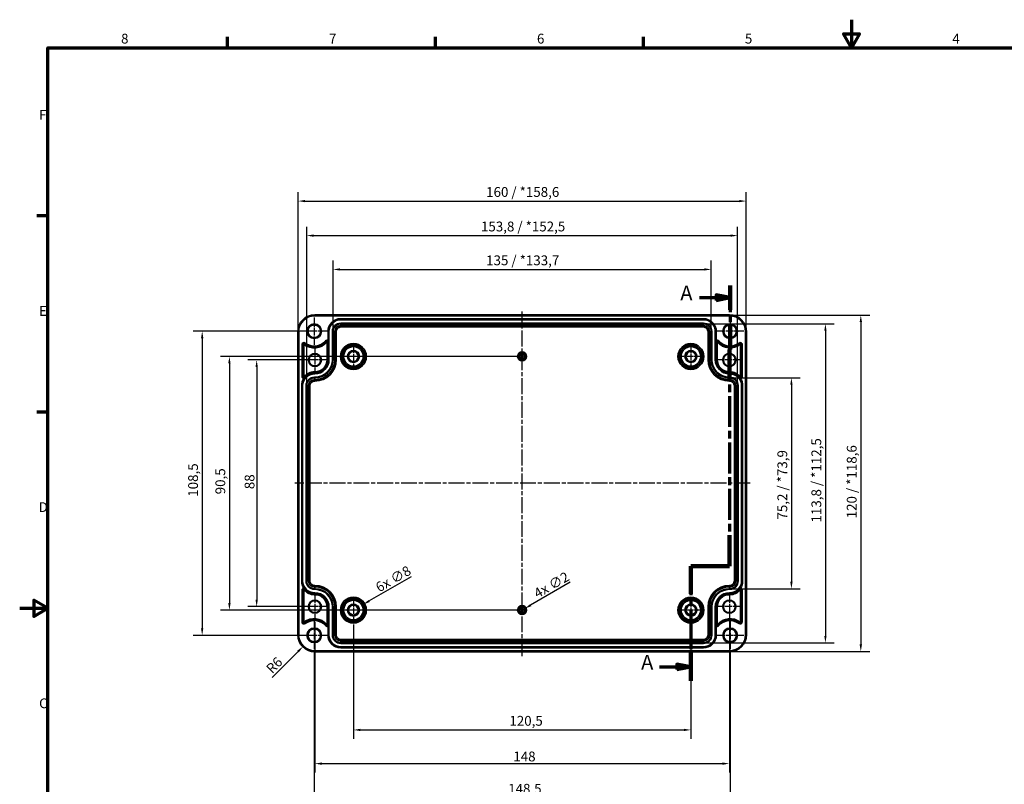
# Model space of a CAD drawing. Units: millimetres. Extents: x -85690 to 83244, y -4930041 to 420.
# Drawn here: x 0 to 352, y 147 to 420 of the extents above; entities that cross this region are included whole.
import ezdxf

# ---------------------------------------------------------------- set-up
doc = ezdxf.new("R2010")
doc.units = ezdxf.units.MM
doc.linetypes.add('CHAIN', pattern=[0.3543, 0.2362, -0.0295, 0.0591, -0.0295])
doc.layers.get('0').update_dxf_attribs({"lineweight": 25})
for name, color, linetype, lineweight in [('Bemaßung (ISO)', 7, 'Continuous', 25), ('Mittellinie (ISO)', 7, 'Continuous', 25), ('Mittelpunktmarkierung (ISO)', 7, 'Continuous', 25), ('Rahmen (ISO)', 7, 'Continuous', 70), ('Schnittlinie (ISO)', 7, 'CHAIN', 70), ('Sichtbar (ISO)', 7, 'Continuous', 50), ('Sichtbar schmal (ISO)', 7, 'Continuous', 35)]:
    doc.layers.add(name, color=color, linetype=linetype, lineweight=lineweight)
doc.styles.add('Bezeichnungstext (DIN)', font='isocpeur.ttf')
doc.styles.add('Notiztext (DIN)', font='isocpeur.ttf')
doc.dimstyles.new('Standard (DIN)', dxfattribs={"dimtxt": 3.5, "dimasz": 2.5, "dimexe": 3.175, "dimexo": 0.8, "dimgap": 0.8, "dimtad": 1, "dimrnd": 1e-08, "dimzin": 0, "dimtxsty": 'Notiztext (DIN)', "dimcen": 0.09, "dimdle": 10, "dimclrd": 256, "dimclre": 256, "dimclrt": 256, "dimadec": 0, "dimazin": 0, "dimtfac": 1, "dimtmove": 0, "dimatfit": 3, "dimfxl": 1, "dimtolj": 1, "dimtzin": 0, "dimlwd": -1, "dimlwe": -1, "dimarcsym": 0})

# ---------------------------------------------------------------- blocks, each defined once
blk = doc.blocks.new('Ränder Standardrahmen')
at = {"layer": 'Rahmen (ISO)'}
for p, q in [((74.25, 410), (74.25, 413.9)), ((148.5, 410), (148.5, 413.9)), ((222.75, 410), (222.75, 413.9)), ((10, 350), (6.1, 350)), ((10, 280), (6.1, 280))]:
    blk.add_line(p, q, dxfattribs=at)
at = {"layer": 'Rahmen (ISO)', "flags": 128}
for points in [[(297, 420), (297, 410), (294.11, 415), (299.89, 415), (297, 410)], [(10, 10), (10, 410), (584, 410), (584, 10), (10, 10)], [(0, 210), (10, 210), (5, 212.89), (5, 207.11), (10, 210)]]:
    blk.add_lwpolyline(points, dxfattribs=at)
at = {"layer": 'Rahmen (ISO)', "char_height": 3.5, "attachment_point": 7, "style": 'Notiztext (DIN)'}
for s, insert in [('8', (36.2, 410.4)), ('7', (110.45, 410.4)), ('6', (184.7, 410.4)), ('5', (258.95, 410.4)), ('4', (333.03, 410.4)), ('F', (6.93, 383.25)), ('E', (6.93, 313.25)), ('D', (6.75, 243.25)), ('C', (6.93, 173.25))]:
    blk.add_mtext(s, dxfattribs=dict(at, insert=insert))
blk = doc.blocks.new('2DTransSchnitt0')
at = {"layer": 'Schnittlinie (ISO)', "linetype": 'CHAIN', "ltscale": 40.155106}
blk.add_line((253.66, 325.17), (253.66, 302.32), dxfattribs=at)
at = {"layer": 'Schnittlinie (ISO)', "linetype": 'Continuous', "lineweight": 140}
for p, q in [((253.66, 325.17), (253.66, 316.54)), ((253.66, 310.94), (253.66, 302.32)), ((253.66, 302.32), (253.41, 302.31)), ((253.41, 302.31), (253.41, 291.34)), ((253.41, 236.04), (253.41, 225.07)), ((253.41, 225.07), (239.66, 225.07)), ((239.66, 225.07), (239.66, 215.17)), ((239.66, 194.07), (239.66, 184.17))]:
    blk.add_line(p, q, dxfattribs=at)
at = {"layer": 'Schnittlinie (ISO)', "linetype": 'Continuous'}
for p, q in [((242.77, 320.86), (248.66, 320.86)), ((253.66, 320.86), (248.66, 321.86)), ((248.66, 321.86), (248.66, 319.86)), ((248.66, 320.86), (253.66, 320.86)), ((248.66, 319.86), (253.66, 320.86)), ((239.66, 189.12), (234.66, 190.12)), ((234.66, 190.12), (234.66, 188.12)), ((228.5, 189.12), (234.66, 189.12)), ((234.66, 189.12), (239.66, 189.12)), ((234.66, 188.12), (239.66, 189.12))]:
    blk.add_line(p, q, dxfattribs=at)
at = {"layer": 'Schnittlinie (ISO)', "linetype": 'CHAIN', "ltscale": 0.277836}
blk.add_line((253.66, 302.32), (253.41, 302.31), dxfattribs=at)
at = {"layer": 'Schnittlinie (ISO)', "linetype": 'CHAIN', "ltscale": 46.759785}
blk.add_line((253.41, 302.31), (253.41, 225.07), dxfattribs=at)
at = {"layer": 'Schnittlinie (ISO)', "linetype": 'CHAIN', "ltscale": 15.279002}
blk.add_line((253.41, 225.07), (239.66, 225.07), dxfattribs=at)
at = {"layer": 'Schnittlinie (ISO)', "linetype": 'CHAIN', "ltscale": 43.750237}
blk.add_line((239.66, 225.07), (239.66, 184.17), dxfattribs=at)
at = {"layer": 'Schnittlinie (ISO)', "linetype": 'Continuous', "flags": 128}
for points in [[(248.66, 319.86), (253.66, 320.86), (248.66, 321.86), (248.66, 319.86)], [(234.66, 188.12), (239.66, 189.12), (234.66, 190.12), (234.66, 188.12)]]:
    blk.add_lwpolyline(points, dxfattribs=at)
at = {"layer": 'Schnittlinie (ISO)'}
for points in [[(248.66, 319.86), (253.66, 320.86), (248.66, 321.86), (248.66, 319.86)], [(234.66, 188.12), (239.66, 189.12), (234.66, 190.12), (234.66, 188.12)]]:
    blk.add_solid(points, dxfattribs=at)
at = {"layer": 'Schnittlinie (ISO)', "char_height": 5.25, "attachment_point": 7, "style": 'Bezeichnungstext (DIN)'}
for insert in [(235.89, 318.23), (221.89, 186.5)]:
    blk.add_mtext('A', dxfattribs=dict(at, insert=insert))
blk = doc.blocks.new('*D7')
at = {"layer": 'Bemaßung (ISO)', "transparency": 16777216}
for p, q in [((239.66, 208.55), (239.66, 163.43)), ((119.16, 204.17), (119.16, 163.43)), ((121.66, 166.6), (237.16, 166.6))]:
    blk.add_line(p, q, dxfattribs=at)
for points in [[(121.66, 167.02), (121.66, 166.19), (119.16, 166.6)], [(237.16, 167.02), (237.16, 166.19), (239.66, 166.6)]]:
    blk.add_solid(points, dxfattribs=at)
at = {"layer": 'Defpoints', "color": 0, "transparency": 16777216}
for p in [(239.66, 209.35), (119.16, 204.97), (239.66, 166.6)]:
    blk.add_point(p, dxfattribs=at)
at = {"layer": 'Bemaßung (ISO)', "transparency": 16777216, "insert": (174.85, 171.6), "char_height": 3.5, "attachment_point": 1, "style": 'Notiztext (DIN)'}
blk.add_mtext('\\A1;120,5', dxfattribs=at)
blk = doc.blocks.new('*D8')
at = {"layer": 'Bemaßung (ISO)', "transparency": 16777216}
for p, q in [((253.41, 209.8), (253.41, 151.41)), ((105.41, 205.08), (105.41, 151.41)), ((107.91, 154.58), (250.91, 154.58))]:
    blk.add_line(p, q, dxfattribs=at)
for points in [[(107.91, 155), (107.91, 154.16), (105.41, 154.58)], [(250.91, 155), (250.91, 154.16), (253.41, 154.58)]]:
    blk.add_solid(points, dxfattribs=at)
at = {"layer": 'Defpoints', "color": 0, "transparency": 16777216}
for p in [(253.41, 210.6), (105.41, 205.88), (253.41, 154.58)]:
    blk.add_point(p, dxfattribs=at)
at = {"layer": 'Bemaßung (ISO)', "transparency": 16777216, "insert": (176.26, 158.88), "char_height": 3.5, "attachment_point": 1, "style": 'Notiztext (DIN)'}
blk.add_mtext('\\A1;148', dxfattribs=at)
blk = doc.blocks.new('*D9')
at = {"layer": 'Bemaßung (ISO)', "transparency": 16777216}
for p, q in [((178.61, 299.85), (71.71, 299.85)), ((74.88, 297.35), (74.88, 211.85)), ((178.61, 209.35), (71.71, 209.35))]:
    blk.add_line(p, q, dxfattribs=at)
for points in [[(74.46, 297.35), (75.3, 297.35), (74.88, 299.85)], [(74.46, 211.85), (75.3, 211.85), (74.88, 209.35)]]:
    blk.add_solid(points, dxfattribs=at)
at = {"layer": 'Defpoints', "color": 0, "transparency": 16777216}
for p in [(179.41, 299.85), (74.88, 209.35), (179.41, 209.35)]:
    blk.add_point(p, dxfattribs=at)
at = {"layer": 'Bemaßung (ISO)', "transparency": 16777216, "insert": (69.88, 250.67), "char_height": 3.5, "attachment_point": 1, "rotation": 90, "style": 'Notiztext (DIN)'}
blk.add_mtext('\\A1;90,5', dxfattribs=at)
blk = doc.blocks.new('*D10')
at = {"layer": 'Bemaßung (ISO)', "transparency": 16777216}
for p, q in [((104.36, 308.85), (61.99, 308.85)), ((65.16, 306.35), (65.16, 202.85)), ((104.36, 200.35), (61.99, 200.35))]:
    blk.add_line(p, q, dxfattribs=at)
for points in [[(64.74, 306.35), (65.58, 306.35), (65.16, 308.85)], [(64.74, 202.85), (65.58, 202.85), (65.16, 200.35)]]:
    blk.add_solid(points, dxfattribs=at)
at = {"layer": 'Defpoints', "color": 0, "transparency": 16777216}
for p in [(105.16, 308.85), (65.16, 200.35), (105.16, 200.35)]:
    blk.add_point(p, dxfattribs=at)
at = {"layer": 'Bemaßung (ISO)', "transparency": 16777216, "insert": (60.16, 249.79), "char_height": 3.5, "attachment_point": 1, "rotation": 90, "style": 'Notiztext (DIN)'}
blk.add_mtext('\\A1;108,5', dxfattribs=at)
blk = doc.blocks.new('*D11')
at = {"layer": 'Bemaßung (ISO)', "transparency": 16777216}
for p, q in [((104.61, 298.6), (81.44, 298.6)), ((84.62, 296.1), (84.62, 213.1)), ((104.61, 210.6), (81.44, 210.6))]:
    blk.add_line(p, q, dxfattribs=at)
for points in [[(84.2, 296.1), (85.04, 296.1), (84.62, 298.6)], [(84.2, 213.1), (85.04, 213.1), (84.62, 210.6)]]:
    blk.add_solid(points, dxfattribs=at)
at = {"layer": 'Defpoints', "color": 0, "transparency": 16777216}
for p in [(105.41, 298.6), (84.62, 210.6), (105.41, 210.6)]:
    blk.add_point(p, dxfattribs=at)
at = {"layer": 'Bemaßung (ISO)', "transparency": 16777216, "insert": (80.32, 252.5), "char_height": 3.5, "attachment_point": 1, "rotation": 90, "style": 'Notiztext (DIN)'}
blk.add_mtext('\\A1;88', dxfattribs=at)
blk = doc.blocks.new('*D12')
at = {"layer": 'Bemaßung (ISO)', "transparency": 16777216}
for p, q in [((196.61, 219.28), (182.45, 211.11)), ((179.32, 209.35), (179.5, 209.35)), ((179.41, 209.26), (179.41, 209.44))]:
    blk.add_line(p, q, dxfattribs=at)
blk.add_solid([(182.24, 211.47), (182.66, 210.75), (180.29, 209.86)], dxfattribs=at)
at = {"layer": 'Defpoints', "color": 0, "transparency": 16777216}
for p in [(178.54, 208.85), (180.29, 209.86)]:
    blk.add_point(p, dxfattribs=at)
at = {"layer": 'Bemaßung (ISO)', "transparency": 16777216, "insert": (183.16, 216.48), "char_height": 3.5, "attachment_point": 1, "rotation": 30, "style": 'Notiztext (DIN)'}
blk.add_mtext('\\A1;{4x }∅2', dxfattribs=at)
blk = doc.blocks.new('*D13')
at = {"layer": 'Bemaßung (ISO)', "transparency": 16777216}
for p, q in [((139.8, 221.27), (124.8, 212.61)), ((119.07, 209.35), (119.25, 209.35)), ((119.16, 209.26), (119.16, 209.44))]:
    blk.add_line(p, q, dxfattribs=at)
blk.add_solid([(124.59, 212.97), (125.01, 212.25), (122.63, 211.36)], dxfattribs=at)
at = {"layer": 'Defpoints', "color": 0, "transparency": 16777216}
for p in [(122.63, 211.36), (115.69, 207.35)]:
    blk.add_point(p, dxfattribs=at)
at = {"layer": 'Bemaßung (ISO)', "transparency": 16777216, "insert": (126.65, 218.64), "char_height": 3.5, "attachment_point": 1, "rotation": 30, "style": 'Notiztext (DIN)'}
blk.add_mtext('\\A1;{6x }∅8', dxfattribs=at)
blk = doc.blocks.new('*D29')
at = {"layer": 'Bemaßung (ISO)', "transparency": 16777216}
for p, q in [((105.16, 194.65), (105.16, 139.18)), ((253.66, 194.65), (253.66, 139.18)), ((107.66, 142.35), (251.16, 142.35))]:
    blk.add_line(p, q, dxfattribs=at)
for points in [[(107.66, 142.77), (107.66, 141.94), (105.16, 142.35)], [(251.16, 142.77), (251.16, 141.94), (253.66, 142.35)]]:
    blk.add_solid(points, dxfattribs=at)
at = {"layer": 'Defpoints', "color": 0, "transparency": 16777216}
for p in [(105.16, 195.45), (253.66, 195.45), (253.66, 142.35)]:
    blk.add_point(p, dxfattribs=at)
at = {"layer": 'Bemaßung (ISO)', "transparency": 16777216, "insert": (174.42, 147.35), "char_height": 3.5, "attachment_point": 1, "style": 'Notiztext (DIN)'}
blk.add_mtext('\\A1;148,5', dxfattribs=at)
blk = doc.blocks.new('*D30')
at = {"layer": 'Bemaßung (ISO)', "transparency": 16777216}
blk.add_line((90.13, 185.33), (99.4, 194.59), dxfattribs=at)
blk.add_solid([(99.11, 194.89), (99.7, 194.3), (101.17, 196.36)], dxfattribs=at)
at = {"layer": 'Defpoints', "color": 0, "transparency": 16777216}
for p in [(105.41, 200.6), (101.17, 196.36)]:
    blk.add_point(p, dxfattribs=at)
at = {"layer": 'Bemaßung (ISO)', "transparency": 16777216, "insert": (87.66, 188.93), "char_height": 3.5, "attachment_point": 1, "rotation": 45, "style": 'Notiztext (DIN)'}
blk.add_mtext('\\A1;R6', dxfattribs=at)
blk = doc.blocks.new('*D31')
at = {"layer": 'Bemaßung (ISO)', "transparency": 16777216}
for p, q in [((111.88, 309.55), (111.88, 334.08)), ((246.94, 309.55), (246.94, 334.08)), ((114.38, 330.9), (244.44, 330.9))]:
    blk.add_line(p, q, dxfattribs=at)
for points in [[(114.38, 331.32), (114.38, 330.49), (111.88, 330.9)], [(244.44, 331.32), (244.44, 330.49), (246.94, 330.9)]]:
    blk.add_solid(points, dxfattribs=at)
at = {"layer": 'Defpoints', "color": 0, "transparency": 16777216}
for p in [(246.94, 330.9), (111.88, 308.75), (246.94, 308.75)]:
    blk.add_point(p, dxfattribs=at)
at = {"layer": 'Bemaßung (ISO)', "transparency": 16777216, "insert": (166.55, 335.9), "char_height": 3.5, "attachment_point": 1, "style": 'Notiztext (DIN)'}
blk.add_mtext('\\A1;135{ / *133,7}', dxfattribs=at)
blk = doc.blocks.new('*D32')
at = {"layer": 'Bemaßung (ISO)', "transparency": 16777216}
for p, q in [((102.48, 290.25), (102.48, 346.15)), ((256.34, 290.25), (256.34, 346.15)), ((104.98, 342.97), (253.84, 342.97))]:
    blk.add_line(p, q, dxfattribs=at)
for points in [[(104.98, 343.39), (104.98, 342.56), (102.48, 342.97)], [(253.84, 343.39), (253.84, 342.56), (256.34, 342.97)]]:
    blk.add_solid(points, dxfattribs=at)
at = {"layer": 'Defpoints', "color": 0, "transparency": 16777216}
for p in [(256.34, 342.97), (102.48, 289.45), (256.34, 289.45)]:
    blk.add_point(p, dxfattribs=at)
at = {"layer": 'Bemaßung (ISO)', "transparency": 16777216, "insert": (164.71, 347.97), "char_height": 3.5, "attachment_point": 1, "style": 'Notiztext (DIN)'}
blk.add_mtext('\\A1;153,8{ / *152,5}', dxfattribs=at)
blk = doc.blocks.new('*D33')
at = {"layer": 'Bemaßung (ISO)', "transparency": 16777216}
for p, q in [((99.42, 309.4), (99.42, 358.46)), ((101.92, 355.29), (256.91, 355.29)), ((259.41, 309.4), (259.41, 358.46))]:
    blk.add_line(p, q, dxfattribs=at)
for points in [[(101.92, 355.7), (101.92, 354.87), (99.42, 355.29)], [(256.91, 355.7), (256.91, 354.87), (259.41, 355.29)]]:
    blk.add_solid(points, dxfattribs=at)
at = {"layer": 'Defpoints', "color": 0, "transparency": 16777216}
for p in [(259.41, 355.29), (99.42, 308.6), (259.41, 308.6)]:
    blk.add_point(p, dxfattribs=at)
at = {"layer": 'Bemaßung (ISO)', "transparency": 16777216, "insert": (166.55, 360.29), "char_height": 3.5, "attachment_point": 1, "style": 'Notiztext (DIN)'}
blk.add_mtext('\\A1;160{ / *158,6}', dxfattribs=at)
blk = doc.blocks.new('*D34')
at = {"layer": 'Bemaßung (ISO)', "transparency": 16777216}
for p, q in [((254.36, 292.23), (278.74, 292.23)), ((275.56, 289.73), (275.56, 219.47)), ((254.36, 216.97), (278.74, 216.97))]:
    blk.add_line(p, q, dxfattribs=at)
for points in [[(275.14, 289.73), (275.98, 289.73), (275.56, 292.23)], [(275.14, 219.47), (275.98, 219.47), (275.56, 216.97)]]:
    blk.add_solid(points, dxfattribs=at)
at = {"layer": 'Defpoints', "color": 0, "transparency": 16777216}
for p in [(253.56, 292.23), (253.56, 216.97), (275.56, 216.97)]:
    blk.add_point(p, dxfattribs=at)
at = {"layer": 'Bemaßung (ISO)', "transparency": 16777216, "insert": (270.56, 241.65), "char_height": 3.5, "attachment_point": 1, "rotation": 90, "style": 'Notiztext (DIN)'}
blk.add_mtext('\\A1;75,2{ / *73,9}', dxfattribs=at)
blk = doc.blocks.new('*D35')
at = {"layer": 'Bemaßung (ISO)', "transparency": 16777216}
for p, q in [((244.96, 311.53), (290.87, 311.53)), ((287.7, 309.03), (287.7, 200.17)), ((244.96, 197.67), (290.87, 197.67))]:
    blk.add_line(p, q, dxfattribs=at)
for points in [[(287.28, 309.03), (288.11, 309.03), (287.7, 311.53)], [(287.28, 200.17), (288.11, 200.17), (287.7, 197.67)]]:
    blk.add_solid(points, dxfattribs=at)
at = {"layer": 'Defpoints', "color": 0, "transparency": 16777216}
for p in [(244.16, 311.53), (244.16, 197.67), (287.7, 197.67)]:
    blk.add_point(p, dxfattribs=at)
at = {"layer": 'Bemaßung (ISO)', "transparency": 16777216, "insert": (282.7, 240.6), "char_height": 3.5, "attachment_point": 1, "rotation": 90, "style": 'Notiztext (DIN)'}
blk.add_mtext('\\A1;113,8{ / *112,5}', dxfattribs=at)
blk = doc.blocks.new('*D36')
at = {"layer": 'Bemaßung (ISO)', "transparency": 16777216}
for p, q in [((254.21, 314.6), (303.52, 314.6)), ((300.34, 312.1), (300.34, 197.11)), ((254.21, 194.61), (303.52, 194.61))]:
    blk.add_line(p, q, dxfattribs=at)
for points in [[(299.92, 312.1), (300.76, 312.1), (300.34, 314.6)], [(299.92, 197.11), (300.76, 197.11), (300.34, 194.61)]]:
    blk.add_solid(points, dxfattribs=at)
at = {"layer": 'Defpoints', "color": 0, "transparency": 16777216}
for p in [(253.41, 314.6), (253.41, 194.61), (300.34, 194.61)]:
    blk.add_point(p, dxfattribs=at)
at = {"layer": 'Bemaßung (ISO)', "transparency": 16777216, "insert": (295.34, 242.09), "char_height": 3.5, "attachment_point": 1, "rotation": 90, "style": 'Notiztext (DIN)'}
blk.add_mtext('\\A1;120{ / *118,6}', dxfattribs=at)

msp = doc.modelspace()

# ---------------------------------------------------------------- linework, layer by layer
at = {"layer": 'Mittellinie (ISO)', "linetype": 'CHAIN', "ltscale": 23.990969}
for p, q in [((179.41, 192.94), (179.41, 315.94)), ((260.83, 254.6), (98.19, 254.6))]:
    msp.add_line(p, q, dxfattribs=at)
at = {"layer": 'Mittelpunktmarkierung (ISO)', "linetype": 'CHAIN', "ltscale": 10.889732}
for p, q in [((105.16, 313.75), (105.16, 303.95)), ((253.66, 313.75), (253.66, 303.95)), ((110.06, 308.85), (100.26, 308.85)), ((258.56, 308.85), (248.76, 308.85)), ((105.16, 205.25), (105.16, 195.45)), ((253.66, 205.25), (253.66, 195.45)), ((110.06, 200.35), (100.26, 200.35)), ((258.56, 200.35), (248.76, 200.35))]:
    msp.add_line(p, q, dxfattribs=at)
at = {"layer": 'Mittelpunktmarkierung (ISO)', "linetype": 'CHAIN', "ltscale": 10.488489}
for p, q in [((105.41, 303.32), (105.41, 293.88)), ((253.41, 303.32), (253.41, 293.88)), ((110.13, 298.6), (100.69, 298.6)), ((258.13, 298.6), (248.69, 298.6)), ((105.41, 215.32), (105.41, 205.88)), ((253.41, 215.32), (253.41, 205.88)), ((110.13, 210.6), (100.69, 210.6)), ((258.13, 210.6), (248.69, 210.6))]:
    msp.add_line(p, q, dxfattribs=at)
at = {"layer": 'Mittelpunktmarkierung (ISO)', "linetype": 'CHAIN', "ltscale": 10.000767}
for p, q in [((119.16, 304.35), (119.16, 295.35)), ((123.66, 299.85), (114.66, 299.85))]:
    msp.add_line(p, q, dxfattribs=at)
at = {"layer": 'Mittelpunktmarkierung (ISO)', "linetype": 'CHAIN', "ltscale": 9.748616}
for p, q in [((239.66, 304.24), (239.66, 295.47)), ((244.05, 299.85), (235.28, 299.85)), ((119.16, 213.74), (119.16, 204.97)), ((239.66, 213.74), (239.66, 204.97)), ((123.55, 209.35), (114.78, 209.35)), ((244.05, 209.35), (235.28, 209.35))]:
    msp.add_line(p, q, dxfattribs=at)
at = {"layer": 'Sichtbar (ISO)'}
for p, q in [((105.41, 314.6), (253.41, 314.6)), ((114.66, 313.2), (244.16, 313.2)), ((99.42, 200.6), (99.42, 308.6)), ((110.21, 305.43), (110.21, 308.75)), ((248.61, 308.75), (248.61, 305.43)), ((259.41, 308.6), (259.41, 200.6)), ((101.33, 304.09), (101.33, 292.67)), ((109.89, 298.7), (109.89, 304.94)), ((248.93, 298.7), (248.93, 304.94)), ((257.49, 304.09), (257.49, 292.67)), ((105.26, 294.22), (105.41, 294.22)), ((253.56, 294.22), (253.41, 294.22)), ((100.81, 219.75), (100.81, 289.45)), ((258.01, 289.45), (258.01, 219.75)), ((101.33, 205.11), (101.33, 216.54)), ((105.26, 214.98), (105.41, 214.98)), ((253.56, 214.98), (253.41, 214.98)), ((257.49, 205.11), (257.49, 216.54)), ((109.89, 210.5), (109.89, 204.26)), ((248.93, 210.5), (248.93, 204.26)), ((110.21, 200.45), (110.21, 203.78)), ((248.61, 203.78), (248.61, 200.45)), ((253.41, 194.61), (105.41, 194.61)), ((244.16, 196), (114.66, 196))]:
    msp.add_line(p, q, dxfattribs=at)
for centre, radius in [((105.16, 308.85), 2.4), ((253.66, 308.85), 2.4), ((105.41, 298.6), 2.22), ((119.16, 299.85), 2), ((119.16, 299.85), 1.89), ((239.66, 299.85), 2), ((239.66, 299.85), 1.89), ((253.41, 298.6), 2.22), ((105.41, 210.6), 2.22), ((119.16, 209.35), 2), ((119.16, 209.35), 1.89), ((239.66, 209.35), 2), ((239.66, 209.35), 1.89), ((253.41, 210.6), 2.22), ((105.16, 200.35), 2.4), ((253.66, 200.35), 2.4)]:
    msp.add_circle(centre, radius, dxfattribs=at)
for centre, radius, start, end in [((105.41, 308.6), 6, 90, 180), ((114.66, 308.75), 4.45, 90, 180), ((244.16, 308.75), 4.45, 0, 90), ((253.41, 308.6), 6, 0, 90), ((101.51, 304.09), 0.181, 52.5309, 180), ((105.16, 308.85), 5.82, 232.5309, 319.3175), ((109.71, 304.94), 0.181, 0, 139.3175), ((249.11, 304.94), 0.181, 40.6825, 180), ((253.66, 308.85), 5.82, 220.6825, 307.4691), ((257.31, 304.09), 0.181, 0, 127.4691), ((105.41, 298.7), 4.48, 270, 0), ((253.41, 298.7), 4.48, 180, 270), ((105.26, 289.45), 4.45, 145.4821, 180), ((101.51, 292.67), 0.181, 180, 300.1176), ((105.26, 289.45), 4.77, 90, 140.113), ((253.56, 289.45), 4.77, 39.887, 90), ((257.31, 292.67), 0.181, 239.8824, 0), ((253.56, 289.45), 4.45, 0, 34.5179), ((105.26, 219.75), 4.45, 180, 214.5179), ((253.56, 219.75), 4.45, 325.4821, 0), ((101.51, 216.54), 0.181, 59.8824, 180), ((105.26, 219.75), 4.77, 219.887, 270), ((105.41, 210.5), 4.48, 0, 90), ((253.41, 210.5), 4.48, 90, 180), ((253.56, 219.75), 4.77, 270, 320.113), ((257.31, 216.54), 0.181, 0, 120.1176), ((101.51, 205.11), 0.181, 180, 307.4691), ((105.16, 200.35), 5.82, 40.6825, 127.4691), ((109.71, 204.26), 0.181, 220.6825, 0), ((249.11, 204.26), 0.181, 180, 319.3175), ((253.66, 200.35), 5.82, 52.5309, 139.3175), ((257.31, 205.11), 0.181, 232.5309, 0), ((105.41, 200.6), 6, 180, 270), ((114.66, 200.45), 4.45, 180, 270), ((244.16, 200.45), 4.45, 270, 0), ((253.41, 200.6), 6, 270, 0)]:
    msp.add_arc(centre, radius, start, end, dxfattribs=at)
for points, knots in [([(110.21, 305.43), (110.21, 305.37), (110.21, 305.29), (110.21, 305.14), (110.21, 305.03), (110.21, 304.94)], [0.11917472, 0.11917472, 0.11917472, 0.11917472, 0.13788543, 0.13788543, 0.16933967, 0.16933967, 0.16933967, 0.16933967]), ([(248.61, 304.94), (248.61, 305.03), (248.61, 305.14), (248.61, 305.29), (248.61, 305.37), (248.61, 305.43)], [0, 0, 0, 0, 0.03145424, 0.03145424, 0.05016495, 0.05016495, 0.05016495, 0.05016495]), ([(101.82, 292.28), (101.82, 292.28), (101.82, 292.28), (101.82, 292.27), (101.82, 292.27), (101.81, 292.27), (101.81, 292.26), (101.8, 292.25), (101.78, 292.23), (101.75, 292.18), (101.7, 292.13), (101.63, 292.03), (101.61, 292), (101.6, 291.97)], [0.08714849, 0.08714849, 0.08714849, 0.08714849, 0.08822694, 0.08822694, 0.09159946, 0.09159946, 0.0958638, 0.0958638, 0.10377793, 0.10377793, 0.12169763, 0.12169763, 0.12979201, 0.12979201, 0.12979201, 0.12979201]), ([(257.23, 291.97), (257.21, 292), (257.19, 292.03), (257.12, 292.12), (257.09, 292.17), (257.05, 292.22), (257.03, 292.24), (257.02, 292.26), (257.01, 292.26), (257.01, 292.27), (257, 292.27), (257, 292.28), (257, 292.28), (257, 292.28)], [0.03324059, 0.03324059, 0.03324059, 0.03324059, 0.04290188, 0.04290188, 0.06262857, 0.06262857, 0.07208305, 0.07208305, 0.07811314, 0.07811314, 0.08399675, 0.08399675, 0.08656375, 0.08656375, 0.08656375, 0.08656375]), ([(101.6, 217.23), (101.62, 217.2), (101.64, 217.17), (101.7, 217.08), (101.74, 217.03), (101.78, 216.98), (101.79, 216.97), (101.81, 216.95), (101.81, 216.94), (101.82, 216.93), (101.82, 216.93), (101.82, 216.93), (101.82, 216.93), (101.82, 216.93)], [0.03324059, 0.03324059, 0.03324059, 0.03324059, 0.04290188, 0.04290188, 0.06262857, 0.06262857, 0.07208305, 0.07208305, 0.07811314, 0.07811314, 0.08399675, 0.08399675, 0.08656375, 0.08656375, 0.08656375, 0.08656375]), ([(257, 216.93), (257, 216.93), (257, 216.93), (257, 216.93), (257.01, 216.93), (257.01, 216.94), (257.01, 216.94), (257.03, 216.96), (257.04, 216.98), (257.08, 217.02), (257.12, 217.08), (257.19, 217.18), (257.21, 217.2), (257.23, 217.23)], [0.08714849, 0.08714849, 0.08714849, 0.08714849, 0.08822694, 0.08822694, 0.09159946, 0.09159946, 0.0958638, 0.0958638, 0.10377793, 0.10377793, 0.12169763, 0.12169763, 0.12979201, 0.12979201, 0.12979201, 0.12979201]), ([(110.21, 204.26), (110.21, 204.18), (110.21, 204.07), (110.21, 203.91), (110.21, 203.84), (110.21, 203.78)], [0, 0, 0, 0, 0.03145424, 0.03145424, 0.05016495, 0.05016495, 0.05016495, 0.05016495]), ([(248.61, 203.78), (248.61, 203.84), (248.61, 203.91), (248.61, 204.07), (248.61, 204.18), (248.61, 204.26)], [0.11917472, 0.11917472, 0.11917472, 0.11917472, 0.13788543, 0.13788543, 0.16933967, 0.16933967, 0.16933967, 0.16933967])]:
    msp.add_open_spline(points, degree=3, knots=knots, dxfattribs=at)
for points in [[(101.82, 292.28), (101.75, 292.35), (101.67, 292.43), (101.6, 292.51)], [(257, 292.28), (257.08, 292.35), (257.15, 292.43), (257.22, 292.51)], [(101.82, 216.93), (101.75, 216.85), (101.67, 216.77), (101.6, 216.69)], [(257, 216.93), (257.08, 216.85), (257.15, 216.77), (257.22, 216.69)]]:
    msp.add_open_spline(points, degree=3, dxfattribs=at)
at = {"layer": 'Sichtbar schmal (ISO)'}
for p, q in [((105.41, 314.6), (105.41, 314.4)), ((105.41, 314.4), (253.41, 314.4)), ((114.66, 313.2), (114.66, 313.17)), ((114.66, 313.17), (114.66, 312.97)), ((244.16, 313.17), (114.66, 313.17)), ((114.66, 312.97), (244.16, 312.97)), ((244.16, 313.2), (244.16, 313.17)), ((244.16, 313.17), (244.16, 312.97)), ((253.41, 314.6), (253.41, 314.4)), ((114.66, 311.73), (114.66, 311.53)), ((244.16, 311.73), (114.66, 311.73)), ((114.66, 311.53), (244.16, 311.53)), ((114.66, 311.53), (114.66, 310.87)), ((244.16, 310.87), (114.66, 310.87)), ((114.66, 310.37), (114.66, 310.87)), ((114.66, 310.37), (244.16, 310.37)), ((244.16, 311.73), (244.16, 311.53)), ((244.16, 311.53), (244.16, 310.87)), ((244.16, 310.37), (244.16, 310.87)), ((99.42, 308.6), (99.62, 308.6)), ((99.62, 200.6), (99.62, 308.6)), ((110.21, 308.75), (110.24, 308.75)), ((110.24, 308.75), (110.44, 308.75)), ((110.24, 308.75), (110.24, 298.7)), ((110.44, 298.7), (110.44, 308.75)), ((111.68, 308.75), (111.88, 308.75)), ((111.68, 308.75), (111.68, 298.7)), ((111.88, 298.7), (111.88, 308.75)), ((111.88, 308.75), (112.54, 308.75)), ((112.54, 308.75), (112.54, 298.7)), ((113.04, 308.75), (112.54, 308.75)), ((113.04, 298.7), (113.04, 308.75)), ((245.78, 308.75), (245.78, 298.7)), ((245.78, 308.75), (246.28, 308.75)), ((246.94, 308.75), (246.28, 308.75)), ((246.28, 298.7), (246.28, 308.75)), ((247.14, 308.75), (246.94, 308.75)), ((246.94, 308.75), (246.94, 298.7)), ((247.14, 298.7), (247.14, 308.75)), ((248.38, 308.75), (248.38, 298.7)), ((248.58, 308.75), (248.38, 308.75)), ((248.58, 298.7), (248.58, 308.75)), ((248.61, 308.75), (248.58, 308.75)), ((259.21, 308.6), (259.21, 200.6)), ((259.41, 308.6), (259.21, 308.6)), ((100.81, 304.09), (100.81, 292.67)), ((100.81, 304.09), (101.01, 304.09)), ((101.01, 292.67), (101.01, 304.09)), ((101.01, 304.09), (101.33, 304.09)), ((101.81, 304.49), (101.62, 304.23)), ((101.94, 304.64), (101.81, 304.49)), ((109.18, 305.4), (109.33, 305.27)), ((109.33, 305.27), (109.57, 305.06)), ((110.21, 304.94), (109.89, 304.94)), ((110.21, 298.7), (110.21, 305.43)), ((248.61, 305.43), (248.61, 298.7)), ((248.61, 304.94), (248.93, 304.94)), ((249.49, 305.27), (249.25, 305.06)), ((249.64, 305.4), (249.49, 305.27)), ((256.89, 304.64), (257.01, 304.49)), ((257.01, 304.49), (257.2, 304.23)), ((257.81, 304.09), (257.49, 304.09)), ((258.01, 304.09), (257.81, 304.09)), ((257.81, 304.09), (257.81, 292.67)), ((258.01, 292.67), (258.01, 304.09)), ((110.21, 298.7), (109.89, 298.7)), ((110.21, 298.7), (110.24, 298.7)), ((110.24, 298.7), (110.44, 298.7)), ((111.68, 298.7), (111.88, 298.7)), ((111.88, 298.7), (112.54, 298.7)), ((113.04, 298.7), (112.54, 298.7)), ((245.78, 298.7), (246.28, 298.7)), ((246.94, 298.7), (246.28, 298.7)), ((247.14, 298.7), (246.94, 298.7)), ((248.58, 298.7), (248.38, 298.7)), ((248.61, 298.7), (248.58, 298.7)), ((248.61, 298.7), (248.93, 298.7)), ((100.81, 292.67), (101.01, 292.67)), ((101.01, 292.67), (101.33, 292.67)), ((105.26, 293.9), (105.26, 294.22)), ((105.26, 293.9), (105.26, 293.87)), ((105.26, 293.9), (105.41, 293.9)), ((105.26, 293.87), (105.26, 293.67)), ((105.41, 293.87), (105.26, 293.87)), ((105.26, 293.67), (105.41, 293.67)), ((105.26, 292.43), (105.26, 292.23)), ((105.41, 292.43), (105.26, 292.43)), ((105.26, 292.23), (105.41, 292.23)), ((105.26, 292.23), (105.26, 291.57)), ((105.41, 293.9), (105.41, 294.22)), ((105.41, 293.9), (105.41, 293.87)), ((105.41, 293.87), (105.41, 293.67)), ((105.41, 292.43), (105.41, 292.23)), ((105.41, 291.57), (105.41, 292.23)), ((253.41, 293.9), (253.41, 294.22)), ((253.41, 293.9), (253.41, 293.87)), ((253.41, 293.9), (253.56, 293.9)), ((253.41, 293.87), (253.41, 293.67)), ((253.56, 293.87), (253.41, 293.87)), ((253.41, 293.67), (253.56, 293.67)), ((253.41, 292.43), (253.41, 292.23)), ((253.56, 292.43), (253.41, 292.43)), ((253.41, 292.23), (253.56, 292.23)), ((253.41, 292.23), (253.41, 291.57)), ((253.56, 293.9), (253.56, 294.22)), ((253.56, 293.9), (253.56, 293.87)), ((253.56, 293.87), (253.56, 293.67)), ((253.56, 292.43), (253.56, 292.23)), ((253.56, 292.23), (253.56, 291.57)), ((257.81, 292.67), (257.49, 292.67)), ((258.01, 292.67), (257.81, 292.67)), ((100.81, 289.45), (100.84, 289.45)), ((100.84, 289.45), (101.04, 289.45)), ((100.84, 289.45), (100.84, 219.75)), ((101.04, 219.75), (101.04, 289.45)), ((102.48, 289.45), (102.28, 289.45)), ((102.28, 289.45), (102.28, 219.75)), ((102.48, 219.75), (102.48, 289.45)), ((102.48, 289.45), (103.14, 289.45)), ((103.64, 289.45), (103.14, 289.45)), ((103.14, 289.45), (103.14, 219.75)), ((103.64, 219.75), (103.64, 289.45)), ((105.41, 291.57), (105.26, 291.57)), ((105.26, 291.07), (105.26, 291.57)), ((105.26, 291.07), (105.41, 291.07)), ((105.41, 291.07), (105.41, 291.57)), ((253.56, 291.57), (253.41, 291.57)), ((253.41, 291.07), (253.41, 291.57)), ((253.41, 291.07), (253.56, 291.07)), ((253.56, 291.07), (253.56, 291.57)), ((255.18, 289.45), (255.18, 219.75)), ((255.68, 289.45), (255.18, 289.45)), ((256.34, 289.45), (255.68, 289.45)), ((255.68, 219.75), (255.68, 289.45)), ((256.54, 289.45), (256.34, 289.45)), ((256.34, 289.45), (256.34, 219.75)), ((256.54, 219.75), (256.54, 289.45)), ((257.78, 289.45), (257.78, 219.75)), ((257.98, 289.45), (257.78, 289.45)), ((257.98, 219.75), (257.98, 289.45)), ((258.01, 289.45), (257.98, 289.45)), ((100.81, 219.75), (100.84, 219.75)), ((100.84, 219.75), (101.04, 219.75)), ((102.28, 219.75), (102.48, 219.75)), ((102.48, 219.75), (103.14, 219.75)), ((103.64, 219.75), (103.14, 219.75)), ((105.41, 218.13), (105.26, 218.13)), ((105.26, 217.63), (105.26, 218.13)), ((105.41, 217.63), (105.41, 218.13)), ((253.56, 218.13), (253.41, 218.13)), ((253.41, 217.63), (253.41, 218.13)), ((253.56, 217.63), (253.56, 218.13)), ((255.68, 219.75), (255.18, 219.75)), ((256.34, 219.75), (255.68, 219.75)), ((256.54, 219.75), (256.34, 219.75)), ((257.98, 219.75), (257.78, 219.75)), ((258.01, 219.75), (257.98, 219.75)), ((100.81, 216.54), (100.81, 205.11)), ((100.81, 216.54), (101.01, 216.54)), ((101.01, 205.11), (101.01, 216.54)), ((101.01, 216.54), (101.33, 216.54)), ((105.26, 216.97), (105.26, 217.63)), ((105.26, 217.63), (105.41, 217.63)), ((105.26, 216.77), (105.26, 216.97)), ((105.41, 216.97), (105.26, 216.97)), ((105.26, 216.77), (105.41, 216.77)), ((105.41, 215.53), (105.26, 215.53)), ((105.26, 215.33), (105.26, 215.53)), ((105.26, 215.33), (105.41, 215.33)), ((105.26, 215.3), (105.26, 215.33)), ((105.41, 215.3), (105.26, 215.3)), ((105.26, 215.3), (105.26, 214.98)), ((105.41, 216.97), (105.41, 217.63)), ((105.41, 216.77), (105.41, 216.97)), ((105.41, 215.53), (105.41, 215.33)), ((105.41, 215.3), (105.41, 215.33)), ((105.41, 215.3), (105.41, 214.98)), ((253.41, 216.97), (253.41, 217.63)), ((253.41, 217.63), (253.56, 217.63)), ((253.41, 216.77), (253.41, 216.97)), ((253.56, 216.97), (253.41, 216.97)), ((253.41, 216.77), (253.56, 216.77)), ((253.56, 215.53), (253.41, 215.53)), ((253.41, 215.33), (253.41, 215.53)), ((253.41, 215.33), (253.56, 215.33)), ((253.41, 215.3), (253.41, 215.33)), ((253.56, 215.3), (253.41, 215.3)), ((253.41, 215.3), (253.41, 214.98)), ((253.56, 216.97), (253.56, 217.63)), ((253.56, 216.77), (253.56, 216.97)), ((253.56, 215.33), (253.56, 215.53)), ((253.56, 215.3), (253.56, 215.33)), ((253.56, 215.3), (253.56, 214.98)), ((257.81, 216.54), (257.49, 216.54)), ((258.01, 216.54), (257.81, 216.54)), ((257.81, 216.54), (257.81, 205.11)), ((258.01, 205.11), (258.01, 216.54)), ((110.21, 210.5), (109.89, 210.5)), ((110.21, 210.5), (110.24, 210.5)), ((110.21, 203.78), (110.21, 210.5)), ((110.24, 210.5), (110.44, 210.5)), ((110.24, 210.5), (110.24, 200.45)), ((110.44, 200.45), (110.44, 210.5)), ((111.68, 210.5), (111.88, 210.5)), ((111.68, 210.5), (111.68, 200.45)), ((111.88, 200.45), (111.88, 210.5)), ((111.88, 210.5), (112.54, 210.5)), ((112.54, 210.5), (113.04, 210.5)), ((112.54, 210.5), (112.54, 200.45)), ((113.04, 200.45), (113.04, 210.5)), ((245.78, 210.5), (245.78, 200.45)), ((246.28, 210.5), (245.78, 210.5)), ((246.94, 210.5), (246.28, 210.5)), ((246.28, 200.45), (246.28, 210.5)), ((247.14, 210.5), (246.94, 210.5)), ((246.94, 210.5), (246.94, 200.45)), ((247.14, 200.45), (247.14, 210.5)), ((248.38, 210.5), (248.38, 200.45)), ((248.58, 210.5), (248.38, 210.5)), ((248.58, 200.45), (248.58, 210.5)), ((248.61, 210.5), (248.58, 210.5)), ((248.61, 210.5), (248.61, 203.78)), ((248.61, 210.5), (248.93, 210.5)), ((100.81, 205.11), (101.01, 205.11)), ((101.01, 205.11), (101.33, 205.11)), ((101.81, 204.72), (101.62, 204.97)), ((101.94, 204.56), (101.81, 204.72)), ((109.18, 203.81), (109.33, 203.94)), ((109.33, 203.94), (109.57, 204.15)), ((110.21, 204.26), (109.89, 204.26)), ((248.61, 204.26), (248.93, 204.26)), ((249.49, 203.94), (249.25, 204.15)), ((249.64, 203.81), (249.49, 203.94)), ((256.89, 204.56), (257.01, 204.72)), ((257.01, 204.72), (257.2, 204.97)), ((257.81, 205.11), (257.49, 205.11)), ((258.01, 205.11), (257.81, 205.11)), ((99.42, 200.6), (99.62, 200.6)), ((110.21, 200.45), (110.24, 200.45)), ((110.24, 200.45), (110.44, 200.45)), ((111.68, 200.45), (111.88, 200.45)), ((111.88, 200.45), (112.54, 200.45)), ((112.54, 200.45), (113.04, 200.45)), ((246.28, 200.45), (245.78, 200.45)), ((246.94, 200.45), (246.28, 200.45)), ((247.14, 200.45), (246.94, 200.45)), ((248.58, 200.45), (248.38, 200.45)), ((248.61, 200.45), (248.58, 200.45)), ((259.41, 200.6), (259.21, 200.6)), ((244.16, 198.83), (114.66, 198.83)), ((114.66, 198.33), (114.66, 198.83)), ((114.66, 197.67), (114.66, 198.33)), ((114.66, 198.33), (244.16, 198.33)), ((114.66, 197.47), (114.66, 197.67)), ((244.16, 197.67), (114.66, 197.67)), ((114.66, 197.47), (244.16, 197.47)), ((244.16, 198.33), (244.16, 198.83)), ((244.16, 197.67), (244.16, 198.33)), ((244.16, 197.47), (244.16, 197.67)), ((253.41, 194.81), (105.41, 194.81)), ((105.41, 194.81), (105.41, 194.61)), ((244.16, 196.23), (114.66, 196.23)), ((114.66, 196.03), (114.66, 196.23)), ((114.66, 196.03), (244.16, 196.03)), ((114.66, 196), (114.66, 196.03)), ((244.16, 196.03), (244.16, 196.23)), ((244.16, 196), (244.16, 196.03)), ((253.41, 194.61), (253.41, 194.81))]:
    msp.add_line(p, q, dxfattribs=at)
for centre, radius in [((105.16, 308.85), 2.6), ((253.66, 308.85), 2.6), ((119.16, 299.85), 4.6), ((119.16, 299.85), 4.1), ((119.16, 299.85), 4.01), ((119.16, 299.85), 3.51), ((239.66, 299.85), 4.6), ((239.66, 299.85), 4.1), ((239.66, 299.85), 4.01), ((239.66, 299.85), 3.51), ((179.41, 299.85), 1.6), ((179.41, 299.85), 1.1), ((179.41, 299.85), 1.01), ((179.41, 299.85), 0.509), ((119.16, 209.35), 4.6), ((119.16, 209.35), 4.1), ((119.16, 209.35), 4.01), ((119.16, 209.35), 3.51), ((179.41, 209.35), 1.6), ((239.66, 209.35), 4.6), ((239.66, 209.35), 4.1), ((239.66, 209.35), 4.01), ((239.66, 209.35), 3.51), ((179.41, 209.35), 1.1), ((179.41, 209.35), 1.01), ((179.41, 209.35), 0.509), ((105.16, 200.35), 2.6), ((253.66, 200.35), 2.6)]:
    msp.add_circle(centre, radius, dxfattribs=at)
for centre, radius, start, end in [((105.41, 308.6), 5.8, 90, 180), ((114.66, 308.75), 4.42, 90, 180), ((114.66, 308.75), 4.22, 90, 180), ((244.16, 308.75), 4.42, 0, 90), ((244.16, 308.75), 4.22, 0, 90), ((253.41, 308.6), 5.8, 0, 90), ((114.66, 308.75), 2.98, 90, 180), ((114.66, 308.75), 2.78, 90, 180), ((114.66, 308.75), 2.12, 90, 180), ((114.66, 308.75), 1.62, 90, 180), ((244.16, 308.75), 2.98, 0, 90), ((244.16, 308.75), 2.78, 0, 90), ((244.16, 308.75), 2.12, 0, 90), ((244.16, 308.75), 1.62, 0, 90), ((101.51, 304.09), 0.698, 52.5309, 180), ((101.51, 304.09), 0.498, 52.5309, 180), ((105.16, 308.85), 5.5, 232.5309, 319.3175), ((105.16, 308.85), 5.3, 232.5309, 319.3175), ((109.71, 304.94), 0.698, 44.2696, 139.3175), ((109.71, 304.94), 0.498, 0, 139.3175), ((249.11, 304.94), 0.698, 40.6825, 135.7304), ((249.11, 304.94), 0.498, 40.6825, 180), ((253.66, 308.85), 5.5, 220.6825, 307.4691), ((253.66, 308.85), 5.3, 220.6825, 307.4691), ((257.31, 304.09), 0.698, 0, 127.4691), ((257.31, 304.09), 0.498, 0, 127.4691), ((105.41, 298.7), 6.27, 270, 0), ((105.41, 298.7), 6.47, 270, 0), ((105.41, 298.7), 5.03, 270, 0), ((105.41, 298.7), 4.83, 270, 0), ((105.41, 298.7), 4.8, 270, 0), ((105.41, 298.7), 7.13, 270, 0), ((105.41, 298.7), 7.63, 270, 0), ((253.41, 298.7), 7.63, 180, 270), ((253.41, 298.7), 7.13, 180, 270), ((253.41, 298.7), 6.47, 180, 270), ((253.41, 298.7), 6.27, 180, 270), ((253.41, 298.7), 5.03, 180, 270), ((253.41, 298.7), 4.83, 180, 270), ((253.41, 298.7), 4.8, 180, 270), ((101.51, 292.67), 0.698, 180, 276.8619), ((105.26, 289.45), 4.42, 90, 180), ((101.51, 292.67), 0.498, 180, 308.1892), ((105.26, 289.45), 4.22, 90, 180), ((105.26, 289.45), 4.45, 90, 145.4821), ((105.26, 289.45), 2.98, 90, 180), ((105.26, 289.45), 2.78, 90, 180), ((253.56, 289.45), 4.45, 34.5179, 90), ((253.56, 289.45), 4.42, 0, 90), ((253.56, 289.45), 4.22, 0, 90), ((253.56, 289.45), 2.98, 0, 90), ((253.56, 289.45), 2.78, 0, 90), ((257.31, 292.67), 0.498, 231.8108, 0), ((257.31, 292.67), 0.698, 263.1381, 0), ((105.26, 289.45), 2.12, 90, 180), ((105.26, 289.45), 1.62, 90, 180), ((253.56, 289.45), 2.12, 0, 90), ((253.56, 289.45), 1.62, 0, 90), ((105.26, 219.75), 4.42, 180, 270), ((105.26, 219.75), 4.22, 180, 270), ((105.26, 219.75), 2.98, 180, 270), ((105.26, 219.75), 2.78, 180, 270), ((105.26, 219.75), 2.12, 180, 270), ((105.26, 219.75), 1.62, 180, 270), ((105.41, 210.5), 7.63, 0, 90), ((253.41, 210.5), 7.63, 90, 180), ((253.56, 219.75), 2.98, 270, 0), ((253.56, 219.75), 2.78, 270, 0), ((253.56, 219.75), 4.22, 270, 0), ((253.56, 219.75), 4.42, 270, 0), ((253.56, 219.75), 1.62, 270, 0), ((253.56, 219.75), 2.12, 270, 0), ((101.51, 216.54), 0.698, 83.1381, 180), ((101.51, 216.54), 0.498, 51.8108, 180), ((105.26, 219.75), 4.45, 214.5179, 270), ((105.41, 210.5), 7.13, 0, 90), ((105.41, 210.5), 6.47, 0, 90), ((105.41, 210.5), 6.27, 0, 90), ((105.41, 210.5), 5.03, 0, 90), ((105.41, 210.5), 4.83, 0, 90), ((105.41, 210.5), 4.8, 0, 90), ((253.41, 210.5), 7.13, 90, 180), ((253.41, 210.5), 6.47, 90, 180), ((253.41, 210.5), 6.27, 90, 180), ((253.41, 210.5), 5.03, 90, 180), ((253.41, 210.5), 4.83, 90, 180), ((253.41, 210.5), 4.8, 90, 180), ((253.56, 219.75), 4.45, 270, 325.4821), ((257.31, 216.54), 0.498, 0, 128.1892), ((257.31, 216.54), 0.698, 0, 96.8619), ((101.51, 205.11), 0.698, 180, 307.4691), ((101.51, 205.11), 0.498, 180, 307.4691), ((105.16, 200.35), 5.5, 40.6825, 127.4691), ((105.16, 200.35), 5.3, 40.6825, 127.4691), ((109.71, 204.26), 0.498, 220.6825, 0), ((249.11, 204.26), 0.498, 180, 319.3175), ((253.66, 200.35), 5.5, 52.5309, 139.3175), ((253.66, 200.35), 5.3, 52.5309, 139.3175), ((257.31, 205.11), 0.698, 232.5309, 0), ((257.31, 205.11), 0.498, 232.5309, 0), ((105.41, 200.6), 5.8, 180, 270), ((109.71, 204.26), 0.698, 220.6825, 315.7304), ((114.66, 200.45), 4.42, 180, 270), ((114.66, 200.45), 4.22, 180, 270), ((114.66, 200.45), 2.98, 180, 270), ((114.66, 200.45), 2.78, 180, 270), ((114.66, 200.45), 2.12, 180, 270), ((114.66, 200.45), 1.62, 180, 270), ((244.16, 200.45), 2.98, 270, 0), ((244.16, 200.45), 2.78, 270, 0), ((244.16, 200.45), 4.22, 270, 0), ((244.16, 200.45), 4.42, 270, 0), ((244.16, 200.45), 1.62, 270, 0), ((244.16, 200.45), 2.12, 270, 0), ((249.11, 204.26), 0.698, 224.2696, 319.3175), ((253.41, 200.6), 5.8, 270, 0)]:
    msp.add_arc(centre, radius, start, end, dxfattribs=at)

# ---------------------------------------------------------------- block references
msp.add_blockref('Ränder Standardrahmen', (0, 0))
at = {"layer": 'Schnittlinie (ISO)'}
msp.add_blockref('2DTransSchnitt0', (0, 0), dxfattribs=at)

# ---------------------------------------------------------------- dimensions: what is measured, and where the dimension line sits
at = {"layer": 'Bemaßung (ISO)'}
for base, p1, p2, text, override, picture, middle in [((259.41, 355.29), (99.42, 308.6), (259.41, 308.6), '<>{ / *158,6}', {"dimdec": 0, "dimtp": 0, "dimtm": 0, "dimtdec": 2, "dimtofl": 0, "dimatfit": 1}, '*D33', (179.41, 355.29)), ((256.34, 342.97), (102.48, 289.45), (256.34, 289.45), '<>{ / *152,5}', {"dimdec": 1, "dimlfac": 0.999591, "dimtp": 0, "dimtm": 0, "dimtdec": 2, "dimtofl": 0, "dimatfit": 1}, '*D32', (179.41, 342.97)), ((246.94, 330.9), (111.88, 308.75), (246.94, 308.75), '<>{ / *133,7}', {"dimdec": 0, "dimtp": 0, "dimtm": 0, "dimtdec": 2, "dimtofl": 0, "dimatfit": 1}, '*D31', (179.41, 330.9))]:
    dim = msp.add_linear_dim(base=base, p1=p1, p2=p2, text=text, dimstyle='Standard (DIN)', override=override, dxfattribs=at)
    dim.commit()
    dim.dimension.update_dxf_attribs({"geometry": picture, "text_midpoint": middle, "dimtype": 160})
for base, p1, p2, text, override, picture, middle in [((300.34, 194.61), (253.41, 314.6), (253.41, 194.61), '<>{ / *118,6}', {"dimdec": 0, "dimtp": 0, "dimtm": 0, "dimtdec": 2, "dimtofl": 0, "dimatfit": 1}, '*D36', (300.34, 254.6)), ((287.7, 197.67), (244.16, 311.53), (244.16, 197.67), '<>{ / *112,5}', {"dimdec": 1, "dimlfac": 0.999447, "dimtp": 0, "dimtm": 0, "dimtdec": 2, "dimtofl": 0, "dimatfit": 1}, '*D35', (287.7, 254.6)), ((275.56, 216.97), (253.56, 292.23), (253.56, 216.97), '<>{ / *73,9}', {"dimdec": 1, "dimlfac": 0.999163, "dimtp": 0, "dimtm": 0, "dimtdec": 2, "dimtofl": 0, "dimatfit": 1}, '*D34', (275.56, 254.6))]:
    dim = msp.add_linear_dim(base=base, p1=p1, p2=p2, angle=270, text=text, dimstyle='Standard (DIN)', override=override, dxfattribs=at)
    dim.commit()
    dim.dimension.update_dxf_attribs({"geometry": picture, "text_midpoint": middle, "dimtype": 160})
for base, p1, p2, angle, override, picture, middle in [((65.16, 200.35), (105.16, 308.85), (105.16, 200.35), 90, {"dimdec": 1, "dimtp": 0, "dimtm": 0, "dimtdec": 2, "dimtofl": 0, "dimatfit": 1}, '*D10', (65.16, 254.6)), ((74.88, 209.35), (179.41, 299.85), (179.41, 209.35), 90, {"dimdec": 1, "dimtp": 0, "dimtm": 0, "dimtdec": 2, "dimtofl": 0, "dimatfit": 1}, '*D9', (74.88, 254.6)), ((84.62, 210.6), (105.41, 298.6), (105.41, 210.6), 90, {"dimdec": 0, "dimtp": 0, "dimtm": 0, "dimtdec": 2, "dimtofl": 0, "dimatfit": 1}, '*D11', (84.62, 254.6)), ((253.41, 154.58), (105.41, 205.88), (253.41, 210.6), 180, {"dimdec": 0, "dimtp": 0, "dimtm": 0, "dimtdec": 2, "dimtofl": 0, "dimatfit": 1}, '*D8', (179.41, 154.58)), ((239.66, 166.6), (119.16, 204.97), (239.66, 209.35), 180, {"dimdec": 1, "dimtp": 0, "dimtm": 0, "dimtdec": 2, "dimtofl": 0, "dimatfit": 1}, '*D7', (179.66, 166.6)), ((253.66, 142.35), (105.16, 195.45), (253.66, 195.45), 180, {"dimdec": 1, "dimtp": 0, "dimtm": 0, "dimtdec": 2, "dimtofl": 0, "dimatfit": 1}, '*D29', (179.41, 142.35))]:
    dim = msp.add_linear_dim(base=base, p1=p1, p2=p2, angle=angle, dimstyle='Standard (DIN)', override=override, dxfattribs=at)
    dim.commit()
    dim.dimension.update_dxf_attribs({"geometry": picture, "text_midpoint": middle, "dimtype": 160})
dim = msp.add_diameter_dim_2p(p1=(115.69, 207.35), p2=(122.63, 211.36), text='{6x }<>', dimstyle='Standard (DIN)', override={"dimdec": 0, "dimlfac": 1, "dimtp": 0, "dimtm": 0, "dimtdec": 2, "dimtofl": 0}, dxfattribs=at)
dim.commit()
dim.dimension.update_dxf_attribs({"geometry": '*D13', "text_midpoint": (133.95, 217.89), "dimtype": 163})
dim = msp.add_diameter_dim_2p(p1=(178.54, 208.85), p2=(180.29, 209.86), text='{4x }<>', dimstyle='Standard (DIN)', override={"dimdec": 0, "dimlfac": 1, "dimtp": 0, "dimtm": 0, "dimtdec": 2, "dimtofl": 0}, dxfattribs=at)
dim.commit()
dim.dimension.update_dxf_attribs({"geometry": '*D12', "text_midpoint": (189.34, 218.03)})
dim = msp.add_radius_dim(center=(105.41, 200.6), mpoint=(101.17, 196.36), dimstyle='Standard (DIN)', override={"dimdec": 0, "dimcen": 0, "dimtp": 0, "dimtm": 0, "dimtdec": 2, "dimtofl": 0}, dxfattribs=at)
dim.commit()
dim.dimension.update_dxf_attribs({"geometry": '*D30', "text_midpoint": (92.31, 187.5), "dimtype": 164})

doc.saveas('drawing.dxf')
